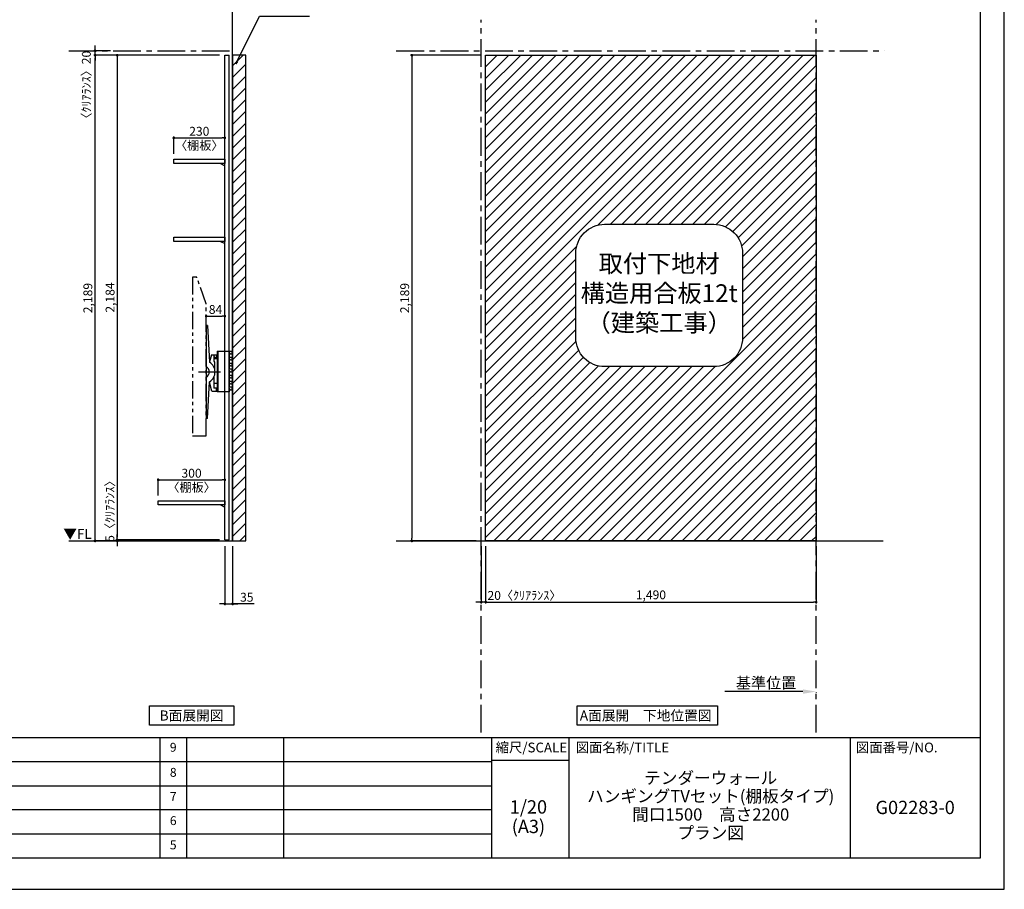
# Model space of a CAD drawing. Extents: x 19632 to 27948, y 0 to 5880.
# Drawn here: x 23509 to 27948, y 0 to 3919 of the extents above; entities that cross this region are included whole.
import ezdxf

# ---------------------------------------------------------------- set-up
doc = ezdxf.new("R2010")
doc.units = 0
doc.header["$LTSCALE"] = 50
doc.header["$MEASUREMENT"] = 0
doc.linetypes.add('CENTER', pattern=[2, 1.25, -0.25, 0.25, -0.25])
doc.linetypes.add('PHANTOM2', pattern=[1.25, 0.625, -0.125, 0.125, -0.125, 0.125, -0.125])
doc.layers.get('0').update_dxf_attribs({"linetype": 'CONTINUOUS'})
doc.layers.get('DEFPOINTS').update_dxf_attribs({"color": 146, "linetype": 'CONTINUOUS'})
for name, color, linetype in [('111-壁仕上', 3, 'CONTINUOUS'), ('120-キャビネット（外）', 7, 'CONTINUOUS'), ('122-扉', 6, 'CONTINUOUS'), ('141-パーツ', 31, 'CONTINUOUS'), ('160-文字', 254, 'CONTINUOUS'), ('166-寸法B', 11, 'CONTINUOUS'), ('180-補助', 161, 'CONTINUOUS'), ('190-図面外枠', 5, 'CONTINUOUS'), ('191-図面内枠', 4, 'CONTINUOUS')]:
    doc.layers.add(name, color=color, linetype=linetype)
doc.styles.add('KH001', font='msgothic.ttc')
doc.styles.add('ＭＳ ゴシック', font='msgothic.ttc', dxfattribs={"height": 10})
doc.dimstyles.new('KH1xx020', dxfattribs={"dimscale": 20, "dimtxt": 2, "dimasz": 0.6, "dimexe": 0.3, "dimexo": 1.2, "dimgap": 0.5, "dimtad": 3, "dimdec": 1, "dimdsep": 46, "dimlunit": 6, "dimtxsty": 'KH001', "dimblk": 'DOT', "dimcen": 1, "dimdle": 1, "dimclrd": 256, "dimclre": 256, "dimclrt": 256, "dimadec": 0, "dimazin": 0, "dimtfac": 1, "dimtdec": 1, "dimtix": 1, "dimtmove": 2, "dimatfit": 3, "dimldrblk": 'CLOSEDBLANK', "dimfxl": 1, "dimtolj": 1, "dimtzin": 0, "dimlwd": -1, "dimlwe": -1, "dimarcsym": 0})

# ---------------------------------------------------------------- blocks, each defined once
blk = doc.blocks.new('A$C5D946DDC')
at = {"layer": '190-図面外枠'}
for p, q in [((20519, 14349), (20519, 351)), ((20519, 351), (271, 351))]:
    blk.add_line(p, q, dxfattribs=at)
at = {"layer": 'DEFPOINTS'}
blk.add_lwpolyline([(0, 0), (20790, 0), (20790, 14700), (0, 14700)], close=True, dxfattribs=at)
blk = doc.blocks.new('_ClosedBlank')
at = {"color": 0, "linetype": 'ByBlock', "lineweight": -2}
for p, q in [((-1, 0.167), (0, 0)), ((-1, 0.167), (-1, -0.167)), ((0, 0), (-1, -0.167))]:
    blk.add_line(p, q, dxfattribs=at)
blk = doc.blocks.new('_Dot')
at = {"color": 0, "linetype": 'ByBlock', "lineweight": -2}
blk.add_line((-0.5, 0), (-1, 0), dxfattribs=at)
at = {"color": 0, "linetype": 'ByBlock', "const_width": 0.5}
blk.add_lwpolyline([(-0.25, 0, 1), (0.25, 0, 1)], format="xyb", close=True, dxfattribs=at)
blk = doc.blocks.new('*D52')
at = {"layer": '166-寸法B', "transparency": 16777216}
for p, q in [((24433.7, 1546.1), (24433.7, 1280.2)), ((24468.7, 1546.1), (24468.7, 1280.2)), ((24421.7, 1286.2), (24409.7, 1286.2)), ((24433.7, 1286.2), (24468.7, 1286.2)), ((24433.7, 1286.2), (24468.7, 1286.2)), ((24566.2, 1286.2), (24468.7, 1286.2)), ((24480.7, 1286.2), (24492.7, 1286.2))]:
    blk.add_line(p, q, dxfattribs=at)
at = {"layer": 'DEFPOINTS', "color": 0, "transparency": 16777216}
for p in [(24433.7, 1570.1), (24468.7, 1570.1), (24468.7, 1286.2)]:
    blk.add_point(p, dxfattribs=at)
at = {"layer": '166-寸法B', "transparency": 16777216, "xscale": 12, "yscale": 12, "zscale": 12}
blk.add_blockref('_Dot', (24433.7, 1286.2), dxfattribs=at)
at = {"layer": '166-寸法B', "transparency": 16777216, "xscale": 12, "yscale": 12, "zscale": 12, "rotation": 180}
blk.add_blockref('_Dot', (24468.7, 1286.2), dxfattribs=at)
at = {"layer": '166-寸法B', "transparency": 16777216, "insert": (24532.8, 1316.2), "char_height": 40, "attachment_point": 5}
blk.add_mtext('\\A1;35', dxfattribs=at)
blk = doc.blocks.new('*D55')
at = {"layer": '166-寸法B', "transparency": 16777216}
for p, q in [((24409.7, 3759.1), (23842.8, 3759.1)), ((23848.8, 1582.1), (23848.8, 3747.1)), ((24137.3, 1570.1), (23842.8, 1570.1))]:
    blk.add_line(p, q, dxfattribs=at)
at = {"layer": 'DEFPOINTS', "color": 0}
for p in [(23848.8, 3759.1), (24433.7, 3759.1), (24161.3, 1570.1)]:
    blk.add_point(p, dxfattribs=at)
at = {"layer": '166-寸法B', "transparency": 16777216, "xscale": 12, "yscale": 12, "zscale": 12}
for p, rotation in [((23848.8, 3759.1), 90), ((23848.8, 1570.1), 270)]:
    blk.add_blockref('_Dot', p, dxfattribs=dict(at, rotation=rotation))
at = {"layer": '166-寸法B', "transparency": 16777216, "insert": (23816.3, 2664.6), "char_height": 40, "attachment_point": 5, "rotation": 90}
blk.add_mtext('\\A1;2,189', dxfattribs=at)
blk = doc.blocks.new('*D57')
at = {"layer": '166-寸法B', "transparency": 16777216}
for p, q in [((24409.7, 3759.1), (23942.8, 3759.1)), ((23948.8, 3747.1), (23948.8, 1587.1)), ((24409.7, 1575.1), (23942.8, 1575.1))]:
    blk.add_line(p, q, dxfattribs=at)
at = {"layer": 'DEFPOINTS', "color": 0}
for p in [(24433.7, 3759.1), (23948.8, 1575.1), (24433.7, 1575.1)]:
    blk.add_point(p, dxfattribs=at)
at = {"layer": '166-寸法B', "transparency": 16777216, "xscale": 12, "yscale": 12, "zscale": 12}
for p, rotation in [((23948.8, 3759.1), 90), ((23948.8, 1575.1), 270)]:
    blk.add_blockref('_Dot', p, dxfattribs=dict(at, rotation=rotation))
at = {"layer": '166-寸法B', "transparency": 16777216, "insert": (23916.3, 2667.1), "char_height": 40, "attachment_point": 5, "rotation": 90}
blk.add_mtext('\\A1;2,184', dxfattribs=at)
blk = doc.blocks.new('*D66')
at = {"layer": '166-寸法B', "transparency": 16777216}
for p, q in [((23918, 3779.1), (23842.8, 3779.1)), ((23848.8, 3791.1), (23848.8, 3803.1)), ((23848.8, 3759.1), (23848.8, 3779.1)), ((23918, 3759.1), (23842.8, 3759.1)), ((23848.8, 3747.1), (23848.8, 3735.1))]:
    blk.add_line(p, q, dxfattribs=at)
at = {"layer": 'DEFPOINTS', "color": 0}
for p in [(23848.8, 3779.1), (23942, 3779.1), (23942, 3759.1)]:
    blk.add_point(p, dxfattribs=at)
at = {"layer": '166-寸法B', "transparency": 16777216, "xscale": 12, "yscale": 12, "zscale": 12}
for p, rotation in [((23848.8, 3779.1), 270), ((23848.8, 3759.1), 90)]:
    blk.add_blockref('_Dot', p, dxfattribs=dict(at, rotation=rotation))
at = {"layer": '166-寸法B', "transparency": 16777216, "insert": (23809.4, 3612.4), "char_height": 40, "attachment_point": 5, "rotation": 90}
blk.add_mtext('\\A1;〈ｸﾘｱﾗﾝｽ〉20', dxfattribs=at)
blk = doc.blocks.new('TV_B_D')
at = {"layer": '141-パーツ', "linetype": 'Continuous'}
for p, q in [((0, 0), (34, 0)), ((0, 0), (0, -183)), ((2.9, 0), (2.9, -183)), ((34, -183), (0, -183))]:
    blk.add_line(p, q, dxfattribs=at)
at = {"layer": 'DEFPOINTS', "linetype": 'Continuous'}
for p, q in [((34, 0), (65.2, 0)), ((53, -7), (53, -12)), ((56.2, -7), (53, -7)), ((53, -12), (54, -13)), ((53, -34), (53, -39)), ((56.2, -34), (53, -34)), ((53, -39), (54, -39.9)), ((54, -13), (54, -27)), ((54, -17.7), (54, -22.6)), ((54, -39.9), (54, -54)), ((56.2, -11), (56.2, -7)), ((56.2, -38), (56.2, -34)), ((59.5, -39), (57.2, -39)), ((59.5, -12), (57.7, -12)), ((61.4, -27), (65.2, -27)), ((66.2, -8), (66.2, -11)), ((66.2, -28), (66.2, -38)), ((53, -61), (53, -66)), ((56.2, -61), (53, -61)), ((53, -66), (54, -66.9)), ((53, -88), (53, -93)), ((56.2, -88), (53, -88)), ((54, -66.9), (54, -81)), ((65.2, -81), (54, -81)), ((56.2, -65), (56.2, -61)), ((56.2, -92), (56.2, -88)), ((59.5, -66), (57.2, -66)), ((61.4, -54), (65.2, -54)), ((65.2, -66), (63.5, -66)), ((66.2, -62), (66.2, -65)), ((66.2, -83.1), (66.2, -85.6)), ((53, -93), (54, -94)), ((53, -115), (53, -120)), ((56.2, -115), (53, -115)), ((53, -120), (54, -120.9)), ((54, -94), (54, -108)), ((54, -94), (54, -108)), ((54, -98.7), (54, -103.6)), ((54, -120.9), (54, -128)), ((54, -120.9), (54, -135)), ((56.2, -119), (56.2, -115)), ((59.5, -120), (57.2, -120)), ((59.5, -93), (57.7, -93)), ((61.4, -108), (65.2, -108)), ((66.2, -89), (66.2, -92)), ((66.2, -109), (66.2, -119)), ((53, -142), (53, -147)), ((56.2, -142), (53, -142)), ((53, -147), (54, -147.9)), ((53, -169), (53, -174)), ((56.2, -169), (53, -169)), ((53, -174), (54, -175)), ((54, -147.9), (54, -162)), ((65.2, -162), (54, -162)), ((54, -175), (54, -182)), ((54, -175), (54, -182)), ((56.2, -146), (56.2, -142)), ((56.2, -173), (56.2, -169)), ((59.5, -147), (57.2, -147)), ((59.5, -174), (57.7, -174)), ((61.4, -135), (65.2, -135)), ((65.2, -147), (63.5, -147)), ((66.2, -143), (66.2, -146)), ((66.2, -164.1), (66.2, -166.6)), ((66.2, -170), (66.2, -173)), ((53, -183), (34, -183)), ((54, -182), (53, -183)), ((54, -182), (53, -183))]:
    blk.add_line(p, q, dxfattribs=at)
for centre, radius, start, end in [((56.8, 87806.4), 87833.4, 269.998161, 270.003676), ((57.2, -11), 1, 180, 269.9901), ((57.2, -38), 1, 180, 269.9914), ((74.2, 98251.8), 98263.8, 269.990082, 269.994747), ((74.2, 98233.3), 98272.3, 269.991436, 269.994747), ((65.2, -1), 1, 0.0012, 89.9971), ((65.2, -11), 1, 269.9947, 0.0017), ((65.2, -28), 1, 0.0012, 90.0037), ((65.2, -38), 1, 269.9947, 0), ((56.8, 87779.4), 87833.4, 269.998161, 270.003676), ((57.2, -65), 1, 180, 269.9914), ((74.2, 98206.3), 98272.3, 269.991436, 269.994747), ((65.2, -55), 1, 0.0012, 90.0037), ((65.2, -65), 1, 269.9948, 0.0017), ((65.2, -82), 1, 0.0012, 89.9971), ((56.8, 87725.4), 87833.4, 269.998161, 270.003676), ((57.2, -92), 1, 180, 269.9901), ((57.2, -119), 1, 180, 269.9914), ((74.2, 98170.8), 98263.8, 269.990082, 269.994747), ((74.2, 98152.3), 98272.3, 269.991436, 269.994747), ((65.2, -92), 1, 269.9947, 0.0017), ((65.2, -109), 1, 0.0012, 90.0037), ((65.2, -119), 1, 269.9947, 0), ((56.8, 87698.4), 87833.4, 269.998161, 270.003676), ((57.2, -146), 1, 180, 269.9914), ((57.2, -173), 1, 180, 269.9901), ((74.2, 98089.8), 98263.8, 269.990082, 269.994747), ((74.2, 98125.3), 98272.3, 269.991436, 269.994747), ((65.2, -136), 1, 0.0012, 90.0037), ((65.2, -146), 1, 269.9948, 0.0017), ((65.2, -163), 1, 0.0012, 89.9971), ((65.2, -173), 1, 269.9947, 0.0017)]:
    blk.add_arc(centre, radius, start, end, dxfattribs=at)
for points in [[(66.2, -1), (66.2, -8)], [(66.2, -55), (66.2, -62)], [(66.2, -82), (66.2, -89)], [(66.2, -136), (66.2, -143)], [(66.2, -163), (66.2, -170)]]:
    blk.add_open_spline(points, degree=1, dxfattribs=at)
blk = doc.blocks.new('TV_B_D2')
at = {"layer": '141-パーツ', "color": 6}
blk.add_lwpolyline([(-15, 70), (-15, 56.5), (0, 56.5), (0, -56.5), (-15, -56.5), (-15, -70)], dxfattribs=at)
blk = doc.blocks.new('TV_B_D3')
at = {"layer": '141-パーツ', "color": 6}
for p, q in [((0, 210), (0, -210)), ((6.4, 210), (0, 210)), ((6.4, 210), (15.6, 44.2)), ((23.8, 78), (15.5, 45.7)), ((23.8, 78), (46, 78)), ((35, 70), (35, 48.2)), ((35, 70), (38, 70)), ((35, 48.2), (38, 44.5)), ((38, 70), (38, 63.5)), ((46, 63.5), (38, 63.5)), ((38, 44.5), (38, 14.3)), ((46, 78), (46, 63.5)), ((6.4, -210), (15.6, -44.2)), ((35, -22.3), (35, -73)), ((26.1, -87), (15.5, -45.8)), ((26.1, -87), (46, -87)), ((46, -73), (35, -73)), ((46, -87), (46, -73)), ((6.4, -210), (0, -210))]:
    blk.add_line(p, q, dxfattribs=at)
for radius, start, end in [(26.3, 297.9464, 62.0536), (52.3, 302.2992, 57.7008)]:
    blk.add_arc((-12.3, 0), radius, start, end, dxfattribs=at)
at = {"layer": 'DEFPOINTS'}
blk.add_line((-34.2, 0), (64.8, 0), dxfattribs=at)
blk = doc.blocks.new('*D68')
at = {"layer": '166-寸法B', "transparency": 16777216}
for p, q in [((24133.7, 1775.1), (24133.7, 1851.3)), ((24145.7, 1845.3), (24421.7, 1845.3)), ((24433.7, 1775.1), (24433.7, 1851.3))]:
    blk.add_line(p, q, dxfattribs=at)
at = {"layer": 'DEFPOINTS', "color": 0, "transparency": 16777216}
for p in [(24433.7, 1845.3), (24133.7, 1751.1), (24433.7, 1751.1)]:
    blk.add_point(p, dxfattribs=at)
at = {"layer": '166-寸法B', "transparency": 16777216, "xscale": 12, "yscale": 12, "zscale": 12, "rotation": 180}
blk.add_blockref('_Dot', (24133.7, 1845.3), dxfattribs=at)
at = {"layer": '166-寸法B', "transparency": 16777216, "xscale": 12, "yscale": 12, "zscale": 12}
blk.add_blockref('_Dot', (24433.7, 1845.3), dxfattribs=at)
at = {"layer": '166-寸法B', "transparency": 16777216, "char_height": 40, "attachment_point": 5}
for s, insert in [('\\A1;300', (24283.7, 1875.3)), ('\\A1;〈棚板〉', (24283.7, 1811.8))]:
    blk.add_mtext(s, dxfattribs=dict(at, insert=insert))
blk = doc.blocks.new('TV_TH-55AX700_D')
at = {"layer": '180-補助', "linetype": 'PHANTOM2', "ltscale": 2.5}
blk.add_lwpolyline([(62, 237.2), (19.3, 358), (0, 358), (0, -358), (62, -358), (62, 237.2)], dxfattribs=at)
blk = doc.blocks.new('*D76')
at = {"layer": '166-寸法B', "transparency": 16777216}
for p, q in [((23948.8, 1587.1), (23948.8, 1599.1)), ((24409.7, 1575.1), (23942.8, 1575.1)), ((24409.7, 1570.1), (23942.8, 1570.1)), ((23948.8, 1575.1), (23948.8, 1570.1)), ((23948.8, 1558.1), (23948.8, 1546.1))]:
    blk.add_line(p, q, dxfattribs=at)
at = {"layer": 'DEFPOINTS', "color": 0, "transparency": 16777216}
for p in [(23948.8, 1570.1), (24433.7, 1575.1), (24433.7, 1570.1)]:
    blk.add_point(p, dxfattribs=at)
at = {"layer": '166-寸法B', "transparency": 16777216, "xscale": 12, "yscale": 12, "zscale": 12}
for p, rotation in [((23948.8, 1575.1), 270), ((23948.8, 1570.1), 90)]:
    blk.add_blockref('_Dot', p, dxfattribs=dict(at, rotation=rotation))
at = {"layer": '166-寸法B', "transparency": 16777216, "insert": (23915.5, 1717.6), "char_height": 40, "attachment_point": 5, "rotation": 90}
blk.add_mtext('\\A1;5〈ｸﾘｱﾗﾝｽ〉', dxfattribs=at)
blk = doc.blocks.new('*D77')
at = {"layer": '166-寸法B', "transparency": 16777216}
for p, q in [((24349.7, 2562.9), (24349.7, 2589.2)), ((24361.7, 2583.2), (24421.7, 2583.2)), ((24433.7, 2562.9), (24433.7, 2589.2))]:
    blk.add_line(p, q, dxfattribs=at)
at = {"layer": 'DEFPOINTS', "color": 0, "transparency": 16777216}
for p in [(24433.7, 2583.2), (24349.7, 2538.9), (24433.7, 2538.9)]:
    blk.add_point(p, dxfattribs=at)
at = {"layer": '166-寸法B', "transparency": 16777216, "xscale": 12, "yscale": 12, "zscale": 12, "rotation": 180}
blk.add_blockref('_Dot', (24349.7, 2583.2), dxfattribs=at)
at = {"layer": '166-寸法B', "transparency": 16777216, "xscale": 12, "yscale": 12, "zscale": 12}
blk.add_blockref('_Dot', (24433.7, 2583.2), dxfattribs=at)
at = {"layer": '166-寸法B', "transparency": 16777216, "insert": (24391.7, 2613.2), "char_height": 40, "attachment_point": 5}
blk.add_mtext('\\A1;84', dxfattribs=at)
blk = doc.blocks.new('TANAD300_D')
at = {"layer": '122-扉'}
for points in [[(-300, -19), (-300, 0), (0, 0), (0, -19)], [(-20, -19), (0, -29), (0, -19), (-20, -19)]]:
    blk.add_lwpolyline(points, close=True, dxfattribs=at)
blk = doc.blocks.new('*D40')
at = {"layer": '166-寸法B', "transparency": 16777216}
for p, q in [((25585.7, 3759.1), (25271.2, 3759.1)), ((25277.2, 3747.1), (25277.2, 1582.1)), ((25566.5, 1570.1), (25271.2, 1570.1))]:
    blk.add_line(p, q, dxfattribs=at)
at = {"layer": 'DEFPOINTS', "color": 0}
for p in [(25609.7, 3759.1), (25277.2, 1570.1), (25590.5, 1570.1)]:
    blk.add_point(p, dxfattribs=at)
at = {"layer": '166-寸法B', "transparency": 16777216, "xscale": 12, "yscale": 12, "zscale": 12}
for p, rotation in [((25277.2, 3759.1), 90), ((25277.2, 1570.1), 270)]:
    blk.add_blockref('_Dot', p, dxfattribs=dict(at, rotation=rotation))
at = {"layer": '166-寸法B', "transparency": 16777216, "insert": (25244.7, 2664.6), "char_height": 40, "attachment_point": 5, "rotation": 90}
blk.add_mtext('\\A1;2,189', dxfattribs=at)
blk = doc.blocks.new('*D41')
at = {"layer": '166-寸法B', "transparency": 16777216}
for p, q in [((25609.7, 1546.1), (25609.7, 1288.5)), ((27099.7, 1546.1), (27099.7, 1288.5)), ((25621.7, 1294.5), (27087.7, 1294.5))]:
    blk.add_line(p, q, dxfattribs=at)
at = {"layer": 'DEFPOINTS', "color": 0, "transparency": 16777216}
for p in [(25609.7, 1570.1), (27099.7, 1570.1), (27099.7, 1294.5)]:
    blk.add_point(p, dxfattribs=at)
at = {"layer": '166-寸法B', "transparency": 16777216, "xscale": 12, "yscale": 12, "zscale": 12, "rotation": 180}
blk.add_blockref('_Dot', (25609.7, 1294.5), dxfattribs=at)
at = {"layer": '166-寸法B', "transparency": 16777216, "xscale": 12, "yscale": 12, "zscale": 12}
blk.add_blockref('_Dot', (27099.7, 1294.5), dxfattribs=at)
at = {"layer": '166-寸法B', "transparency": 16777216, "insert": (26354.7, 1327.1), "char_height": 40, "attachment_point": 5}
blk.add_mtext('\\A1;1,490', dxfattribs=at)
blk = doc.blocks.new('*D42')
at = {"layer": '166-寸法B', "transparency": 16777216}
for p, q in [((25589.7, 1546.1), (25589.7, 1288.5)), ((25609.7, 1546.1), (25609.7, 1288.5)), ((25577.7, 1294.5), (25565.7, 1294.5)), ((25609.7, 1294.5), (25589.7, 1294.5)), ((25621.7, 1294.5), (25633.7, 1294.5))]:
    blk.add_line(p, q, dxfattribs=at)
at = {"layer": 'DEFPOINTS', "color": 0, "transparency": 16777216}
for p in [(25589.7, 1570.1), (25609.7, 1570.1), (25589.7, 1294.5)]:
    blk.add_point(p, dxfattribs=at)
at = {"layer": '166-寸法B', "transparency": 16777216, "xscale": 12, "yscale": 12, "zscale": 12}
blk.add_blockref('_Dot', (25589.7, 1294.5), dxfattribs=at)
at = {"layer": '166-寸法B', "transparency": 16777216, "xscale": 12, "yscale": 12, "zscale": 12, "rotation": 180}
blk.add_blockref('_Dot', (25609.7, 1294.5), dxfattribs=at)
at = {"layer": '166-寸法B', "transparency": 16777216, "insert": (25784.6, 1324.5), "char_height": 40, "attachment_point": 5}
blk.add_mtext('\\A1;20〈ｸﾘｱﾗﾝｽ〉', dxfattribs=at)
blk = doc.blocks.new('*D43')
at = {"layer": '166-寸法B', "transparency": 16777216}
for p, q in [((27039.7, 891), (26688.7, 891)), ((27099.7, 887.6), (27099.7, 885))]:
    blk.add_line(p, q, dxfattribs=at)
blk.add_solid([(27039.7, 901), (27039.7, 881), (27099.7, 891)], dxfattribs=at)
at = {"layer": 'DEFPOINTS', "color": 0, "transparency": 16777216}
for p in [(26708.7, 891), (27099.7, 911.6), (26708.7, 879.7)]:
    blk.add_point(p, dxfattribs=at)
at = {"layer": '166-寸法B', "transparency": 16777216, "insert": (26874.2, 930.3), "char_height": 50, "attachment_point": 5}
blk.add_mtext('\\A1;基準位置', dxfattribs=at)
blk = doc.blocks.new('_None')
blk = doc.blocks.new('取付下地注意')
at = {"layer": '160-文字'}
blk.add_lwpolyline([(-245.8, 641.3), (245.8, 641.3, -0.414214), (375.8, 511.3), (375.8, 130, -0.414214), (245.8, 0), (-245.8, 0, -0.414214), (-375.8, 130), (-375.8, 511.3, -0.414214)], format="xyb", close=True, dxfattribs=at)
at = {"layer": '160-文字', "insert": (0, 320.6), "char_height": 80, "attachment_point": 5}
blk.add_mtext('{取付下地材\\P構造用合板12t\\P（建築工事）}', dxfattribs=at)
blk = doc.blocks.new('*D48')
at = {"layer": '166-寸法B', "transparency": 16777216}
for p, q in [((24203.7, 3314.1), (24203.7, 3392.3)), ((24215.7, 3386.3), (24421.7, 3386.3)), ((24433.7, 3314.1), (24433.7, 3392.3))]:
    blk.add_line(p, q, dxfattribs=at)
at = {"layer": 'DEFPOINTS', "color": 0, "transparency": 16777216}
for p in [(24433.7, 3386.3), (24203.7, 3290.1), (24433.7, 3290.1)]:
    blk.add_point(p, dxfattribs=at)
at = {"layer": '166-寸法B', "transparency": 16777216, "xscale": 12, "yscale": 12, "zscale": 12, "rotation": 180}
blk.add_blockref('_Dot', (24203.7, 3386.3), dxfattribs=at)
at = {"layer": '166-寸法B', "transparency": 16777216, "xscale": 12, "yscale": 12, "zscale": 12}
blk.add_blockref('_Dot', (24433.7, 3386.3), dxfattribs=at)
at = {"layer": '166-寸法B', "transparency": 16777216, "char_height": 40, "attachment_point": 5}
for s, insert in [('\\A1;230', (24318.7, 3416.3)), ('\\A1;〈棚板〉', (24318.7, 3352.7))]:
    blk.add_mtext(s, dxfattribs=dict(at, insert=insert))
blk = doc.blocks.new('TANAD230_D')
at = {"layer": '122-扉'}
for points in [[(-230, -19), (-230, 0), (0, 0), (0, -19)], [(-20, -19), (0, -29), (0, -19), (-20, -19)]]:
    blk.add_lwpolyline(points, close=True, dxfattribs=at)

msp = doc.modelspace()

# ---------------------------------------------------------------- hatches: boundary and pattern name
at = {"layer": '166-寸法B'}
h = msp.add_hatch(dxfattribs=at)
h.set_pattern_fill('ANSI31', color=256, scale=300)
h.paths.add_polyline_path([(25609.65, 3759.13), (27099.65, 3759.13), (27099.65, 1570.13), (25609.65, 1570.13)])
h.paths.add_polyline_path([(26035.32, 2466.68), (26751.05, 2466.68), (26751.05, 2888.27), (26035.32, 2888.27)], flags=8)
edge = h.paths.add_edge_path(flags=16)
edge.add_line((26146.15, 2997.1), (26637.78, 2997.1))
edge.add_arc((26637.78, 2867.1), 130, 0, 90, ccw=False)
edge.add_line((26767.78, 2867.1), (26767.78, 2485.82))
edge.add_arc((26637.78, 2485.82), 130, -90, 0, ccw=False)
edge.add_line((26637.78, 2355.82), (26146.15, 2355.82))
edge.add_arc((26146.15, 2485.82), 130, 180, 270, ccw=False)
edge.add_line((26016.15, 2485.82), (26016.15, 2867.1))
edge.add_arc((26146.15, 2867.1), 130, 90, 180, ccw=False)
at = {"layer": '180-補助'}
h = msp.add_hatch(dxfattribs=at)
h.set_pattern_fill('ANSI31', color=13, scale=300, style=0)
h.set_pattern_definition([(45, (-632289.684, 74778.03), (-26.5165043, 26.5165043), [])])
h.paths.add_polyline_path([(24468.73, 1570.13), (24528.73, 1570.13), (24528.73, 3759.13), (24468.73, 3759.13)])

# ---------------------------------------------------------------- linework, layer by layer
at = {"layer": '111-壁仕上'}
for p, q in [((24468.73, 1570.13), (24468.73, 4200.09)), ((23730, 1570.13), (24468.73, 1570.13)), ((25206.8, 1570.13), (27402.33, 1570.13))]:
    msp.add_line(p, q, dxfattribs=at)
at = {"layer": '111-壁仕上', "color": 253, "linetype": 'CENTER', "ltscale": 2}
for p, q in [((25589.65, 706.42), (25589.65, 3918.48)), ((27099.65, 706.42), (27099.65, 3918.5)), ((23730, 3779.13), (24468.73, 3779.13)), ((25206.8, 3779.13), (27407.03, 3779.13))]:
    msp.add_line(p, q, dxfattribs=at)
at = {"layer": '122-扉'}
for p, q in [((24433.73, 1575.13), (24433.73, 3759.13)), ((24452.73, 1575.13), (24452.73, 3759.13))]:
    msp.add_line(p, q, dxfattribs=at)
at = {"layer": '122-扉', "color": 6}
for p, q in [((24433.73, 3759.13), (24452.73, 3759.13)), ((24433.73, 1575.13), (24452.73, 1575.13))]:
    msp.add_line(p, q, dxfattribs=at)
at = {"layer": '160-文字'}
for points in [[(24093.72, 826.71), (24473.74, 826.71), (24473.74, 739.76), (24093.72, 739.76)], [(26022.3, 826.71), (26654.52, 826.71), (26654.52, 739.76), (26022.3, 739.76)]]:
    msp.add_lwpolyline(points, close=True, dxfattribs=at)
at = {"layer": '180-補助', "color": 13}
for points in [[(24468.73, 1570.13), (24528.73, 1570.13), (24528.73, 3759.13), (24468.73, 3759.13)], [(25609.65, 3759.13), (27099.65, 3759.13), (27099.65, 1570.13), (25609.65, 1570.13)]]:
    msp.add_lwpolyline(points, close=True, dxfattribs=at)
at = {"layer": '191-図面内枠'}
for p, q in [((19740.37, 684.89), (27839.59, 684.89)), ((24140.76, 684.89), (24140.76, 140.27)), ((24261.4, 684.89), (24261.4, 140.27)), ((24697.83, 684.89), (24697.83, 140.27)), ((25635.56, 684.89), (25635.56, 140.27)), ((25984.71, 684.89), (25984.71, 140.27)), ((27252.63, 684.89), (27252.63, 140.27)), ((25635.56, 581.99), (25984.71, 581.99)), ((22645.96, 576.27), (25635.56, 576.27)), ((22645.96, 466.93), (25635.56, 466.93)), ((22645.96, 358.93), (25635.56, 358.93)), ((22645.96, 249.6), (25635.56, 249.6))]:
    msp.add_line(p, q, dxfattribs=at)

# ---------------------------------------------------------------- block references
at = {"layer": '120-キャビネット（外）'}
for name, p in [('TV_B_D3', (24349.73, 2331.53)), ('TV_B_D2', (24399.73, 2336.03)), ('TV_B_D', (24399.73, 2425.13))]:
    msp.add_blockref(name, p, dxfattribs=at)
at = {"layer": '141-パーツ'}
for name, p in [('TANAD230_D', (24433.73, 3290.13)), ('TANAD230_D', (24433.73, 2939.13)), ('TV_TH-55AX700_D', (24287.73, 2401.43))]:
    msp.add_blockref(name, p, dxfattribs=at)
at = {"layer": '160-文字'}
for name, p in [('取付下地注意', (26391.97, 2355.82)), ('TANAD300_D', (24433.73, 1751.13))]:
    msp.add_blockref(name, p, dxfattribs=at)
at = {"layer": '190-図面外枠', "xscale": 0.3999999999996362, "yscale": 0.3999999999996362, "zscale": 0.3999999999996362}
msp.add_blockref('A$C5D946DDC', (19631.98, 0), dxfattribs=at)

# ---------------------------------------------------------------- texts
at = {"layer": '160-文字', "color": 4, "lineweight": 0, "insert": (23834.09, 1624.32), "char_height": 45, "attachment_point": 3, "line_spacing_factor": 0.782827, "style": 'ＭＳ ゴシック'}
msp.add_mtext('▼FL', dxfattribs=at)
at = {"layer": '160-文字', "char_height": 45.3333, "attachment_point": 5}
for s, insert in [('{\\fArial|b0|i0|c0|p32;B}面展開図', (24283.73, 783.23)), ('{\\fArial|b0|i0|c0|p32;A\\fＭＳ ゴシック|b0|i0|c128|p49;面展開\u3000下地位置図}', (26331.2, 783.23))]:
    msp.add_mtext(s, dxfattribs=dict(at, insert=insert))
at = {"layer": '160-文字', "attachment_point": 5}
for s, insert, char_height, line_spacing_factor in [('9', (24201.08, 634.92), 40, 0.876232), ('8', (24201.08, 521.93), 40, 0.876232), ('\\Pテンダーウォール\\PハンギングTVセット(棚板タイプ)\\P間口1500\u3000高さ2200\\Pプラン図', (26624.25, 412.58), 55, 0.9), ('7', (24201.08, 412.6), 40, 0.876232), ('1/20', (25802.49, 363.52), 60, 0.876232), ('G02283-0', (27546.11, 361.13), 60, 0.876232), ('6', (24201.08, 304.27), 40, 0.876232), ('(A3)', (25802.49, 275.52), 60, 0.876232), ('5', (24201.08, 194.93), 40, 0.876232)]:
    msp.add_mtext(s, dxfattribs=dict(at, insert=insert, char_height=char_height, line_spacing_factor=line_spacing_factor))
at = {"layer": '191-図面内枠', "char_height": 44, "line_spacing_factor": 0.782827}
for s, insert, attachment_point in [('縮尺/SCALE', (25815.96, 633.44), 5), ('図面名称/TITLE', (26016.02, 633.44), 4), ('図面番号/NO.', (27279.12, 633.44), 4)]:
    msp.add_mtext(s, dxfattribs=dict(at, insert=insert, attachment_point=attachment_point))

# ---------------------------------------------------------------- dimensions: what is measured, and where the dimension line sits
at = {"layer": '166-寸法B'}
dim = msp.add_linear_dim(base=(23848.83, 3779.13), p1=(23941.95, 3759.13), p2=(23941.95, 3779.13), angle=90, text='〈ｸﾘｱﾗﾝｽ〉<>', dimstyle='KH1xx020', dxfattribs=at)
dim.commit()
dim.dimension.update_dxf_attribs({"geometry": '*D66', "text_midpoint": (23809.38, 3612.36), "dimtype": 160})
at = {"layer": '166-寸法B', "color": 6}
for base, p1, p2, picture, middle in [((23848.83, 3759.13), (24161.31, 1570.13), (24433.73, 3759.13), '*D55', (23816.29, 2664.63)), ((23948.83, 1575.13), (24433.73, 3759.13), (24433.73, 1575.13), '*D57', (23916.29, 2667.13))]:
    dim = msp.add_linear_dim(base=base, p1=p1, p2=p2, angle=90, dimstyle='KH1xx020', dxfattribs=at)
    dim.commit()
    dim.dimension.update_dxf_attribs({"geometry": picture, "text_midpoint": middle})
at = {"layer": '166-寸法B'}
dim = msp.add_linear_dim(base=(25277.21, 1570.13), p1=(25609.65, 3759.13), p2=(25590.54, 1570.13), angle=90, dimstyle='KH1xx020', dxfattribs=at)
dim.commit()
dim.dimension.update_dxf_attribs({"geometry": '*D40', "text_midpoint": (25244.67, 2664.63)})
at = {"layer": '166-寸法B', "color": 6}
for base, p1, p2, picture, middle in [((24433.73, 3386.26), (24203.73, 3290.13), (24433.73, 3290.13), '*D48', (24318.73, 3386.26)), ((24433.73, 1845.34), (24133.73, 1751.13), (24433.73, 1751.13), '*D68', (24283.73, 1845.34))]:
    dim = msp.add_linear_dim(base=base, p1=p1, p2=p2, text='<>\\X〈棚板〉', dimstyle='KH1xx020', dxfattribs=at)
    dim.commit()
    dim.dimension.update_dxf_attribs({"geometry": picture, "text_midpoint": middle})
at = {"layer": '166-寸法B'}
dim = msp.add_linear_dim(base=(24433.73, 2583.24), p1=(24349.73, 2538.93), p2=(24433.73, 2538.93), dimstyle='KH1xx020', override={"dimfxl": 60, "dimfxlon": 1}, dxfattribs=at)
dim.commit()
dim.dimension.update_dxf_attribs({"geometry": '*D77', "text_midpoint": (24391.73, 2613.24)})
dim = msp.add_linear_dim(base=(23948.83, 1570.13), p1=(24433.73, 1575.13), p2=(24433.73, 1570.13), angle=90, text='<>〈ｸﾘｱﾗﾝｽ〉', dimstyle='KH1xx020', override={"dimfxl": 60, "dimfxlon": 1}, dxfattribs=at)
dim.commit()
dim.dimension.update_dxf_attribs({"geometry": '*D76', "text_midpoint": (23915.48, 1717.55), "dimtype": 160})
dim = msp.add_linear_dim(base=(24468.73, 1286.2), p1=(24433.73, 1570.13), p2=(24468.73, 1570.13), dimstyle='KH1xx020', override={"dimtmove": 1}, dxfattribs=at)
dim.commit()
dim.dimension.update_dxf_attribs({"geometry": '*D52', "text_midpoint": (24532.81, 1281.3), "dimtype": 160})
at = {"layer": '166-寸法B', "color": 6}
dim = msp.add_linear_dim(base=(25589.65, 1294.53), p1=(25609.65, 1570.13), p2=(25589.65, 1570.13), text='<>〈ｸﾘｱﾗﾝｽ〉', dimstyle='KH1xx020', dxfattribs=at)
dim.commit()
dim.dimension.update_dxf_attribs({"geometry": '*D42', "text_midpoint": (25784.57, 1324.53), "dimtype": 160})
dim = msp.add_linear_dim(base=(27099.65, 1294.53), p1=(25609.65, 1570.13), p2=(27099.65, 1570.13), dimstyle='KH1xx020', dxfattribs=at)
dim.commit()
dim.dimension.update_dxf_attribs({"geometry": '*D41', "text_midpoint": (26354.65, 1327.07)})
at = {"layer": '166-寸法B'}
dim = msp.add_linear_dim(base=(26708.7, 891), p1=(27099.65, 911.55), p2=(26708.7, 879.71), angle=180, text='基準位置', dimstyle='KH1xx020', override={"dimtxt": 2.5, "dimasz": 3, "dimblk2": 'None', "dimsah": 1, "dimse2": 1}, dxfattribs=at)
dim.commit()
dim.dimension.update_dxf_attribs({"geometry": '*D43', "text_midpoint": (26874.17, 930.32)})

# ---------------------------------------------------------------- leaders
at = {"layer": '160-文字', "annotation_type": 0, "has_hookline": 1, "hookline_direction": 0, "text_width": 202.64}
msp.add_leader([(24483.81, 3720.93), (24590.34, 3935.75), (24602.34, 3935.75)], dimstyle='KH1xx020', override={"dimgap": 0.5, "dimtad": 1}, dxfattribs=at)

doc.saveas('drawing.dxf')
